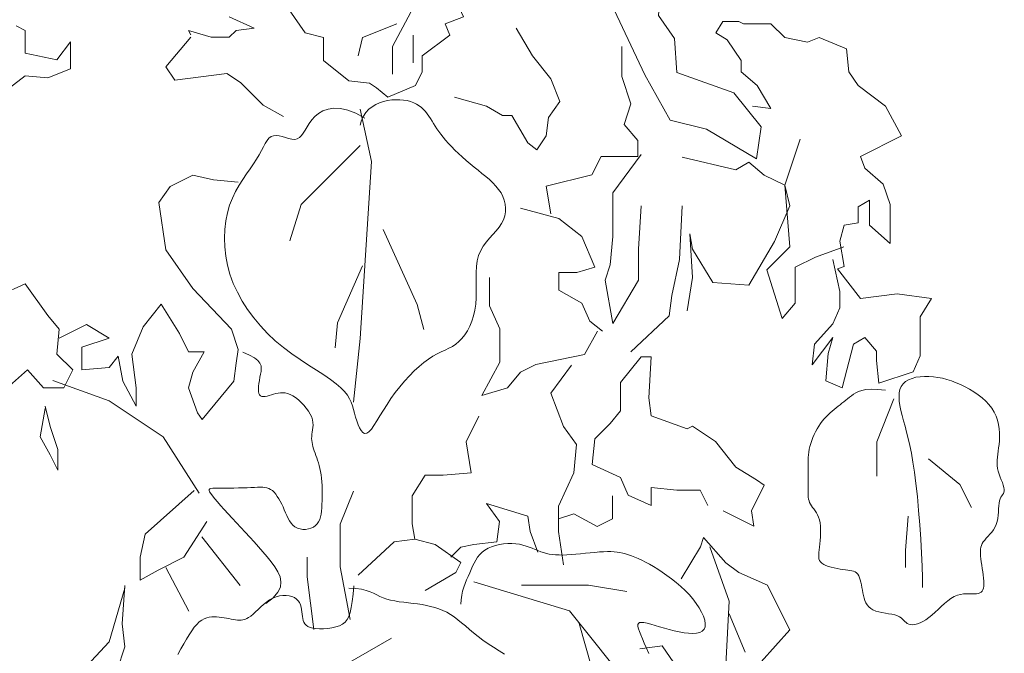
# Model space of a CAD drawing. Units: millimetres. Extents: x -41621 to 296528, y -631387 to -174314.
# Drawn here: x 113622 to 114220, y -316965 to -316581 of the extents above; entities that cross this region are included whole.
import ezdxf

# ---------------------------------------------------------------- set-up
doc = ezdxf.new("R2010")
doc.units = ezdxf.units.MM
doc.layers.add('填充线', color=8, linetype='Continuous', lineweight=13)
doc.layers.add('家私', color=153, linetype='Continuous', lineweight=0)

# ---------------------------------------------------------------- blocks, each defined once
blk = doc.blocks.new('asdgsdg')
at = {"layer": '填充线'}
for points in [[(111347.32, -315818.63), (111345.36, -315814.71), (111364.99, -315820.59), (111380.71, -315820.59), (111386.6, -315814.71), (111402.31, -315812.75), (111380.71, -315802.94)], [(111196.1, -315810.79), (111203.95, -315814.71), (111203.95, -315834.33), (111231.45, -315840.21), (111243.23, -315824.52), (111243.23, -315848.06), (111223.59, -315855.9), (111203.95, -315853.94), (111186.28, -315867.67)], [(111190.21, -316122.68), (111205.92, -316108.95), (111219.67, -316124.64), (111237.34, -316124.64), (111245.2, -316108.95), (111231.45, -316095.22), (111233.41, -316073.64), (111223.59, -316061.87), (111203.95, -316034.41), (111182.35, -316044.21)], [(111494.3, -315765.2), (111480.38, -315769.17), (111470.45, -315757.26), (111458.52, -315767.18), (111458.52, -315779.1), (111432.68, -315796.96), (111446.59, -315816.82), (111462.49, -315820.79), (111462.49, -315840.64), (111484.36, -315858.51), (111502.25, -315860.5), (111508.21, -315864.47), (111518.15, -315872.41), (111542, -315862.48), (111547.97, -315850.57), (111547.97, -315836.67), (111571.82, -315818.8), (111567.85, -315808.88), (111583.75, -315802.92), (111573.81, -315781.08), (111557.91, -315781.08)], [(111709.43, -315786.1), (111740.99, -315853.09), (111762.69, -315892.49), (111794.24, -315900.37), (111837.64, -315925.98), (111841.58, -315898.4), (111817.91, -315868.85), (111768.6, -315851.12), (111766.63, -315821.57), (111752.82, -315801.87), (111754.8, -315776.25)], [(111538.03, -315798.95), (111522.13, -315828.73), (111522.13, -315852.56)], [(111526.1, -315808.88), (111496.29, -315820.79), (111492.31, -315836.67)], [(111575.8, -315872.41), (111603.62, -315880.35), (111617.54, -315888.29), (111625.49, -315888.29), (111639.4, -315912.12), (111647.36, -315918.07), (111655.31, -315906.16), (111657.29, -315890.28), (111667.23, -315876.38), (111659.28, -315856.53), (111643.38, -315836.67), (111629.47, -315812.85)], [(111834.2, -315880.35), (111850.11, -315882.34), (111838.18, -315862.48), (111824.27, -315850.57), (111824.27, -315840.64), (111812.34, -315822.77), (111802.4, -315816.82), (111808.36, -315806.89), (111822.28, -315806.89), (111826.25, -315808.88), (111850.11, -315808.88), (111862.03, -315820.79), (111881.91, -315824.76), (111891.85, -315820.79), (111915.7, -315830.72), (111917.69, -315850.57), (111925.64, -315862.48), (111949.49, -315880.35), (111963.41, -315906.16), (111927.63, -315924.03), (111931.6, -315933.96), (111947.51, -315947.86), (111953.47, -315965.72), (111953.47, -315999.48), (111935.58, -315983.59), (111935.58, -315961.75), (111925.64, -315967.71), (111925.64, -315981.61), (111913.71, -315983.59), (111909.74, -315997.49), (111913.71, -316019.33), (111907.75, -316021.32), (111927.63, -316047.13), (111959.43, -316043.15), (111989.25, -316047.13), (111979.31, -316063.01), (111979.31, -316096.76), (111973.35, -316110.66), (111943.53, -316120.59), (111941.54, -316100.73), (111941.54, -316092.79), (111931.6, -316080.88), (111921.67, -316086.83), (111911.73, -316124.56), (111897.81, -316118.6), (111899.8, -316094.77), (111903.78, -316080.88), (111885.89, -316104.7), (111887.87, -316086.83), (111903.78, -316068.96), (111909.74, -316055.07), (111909.74, -316041.17), (111903.78, -316013.37)], [(111347.32, -315820.59), (111325.72, -315846.1), (111333.57, -315857.86), (111378.74, -315851.98), (111390.52, -315859.83), (111410.16, -315879.44), (111427.84, -315889.25)], [(111540.02, -315818.8), (111540.02, -315842.63)], [(111659.28, -315973.67), (111655.31, -315949.84), (111695.06, -315939.91), (111703.01, -315924.03), (111734.82, -315924.03), (111734.82, -315910.13), (111722.89, -315896.23), (111728.85, -315878.37), (111720.9, -315854.54), (111720.9, -315828.73)], [(111498.21, -315890.78), (111490.44, -315886.45), (111483.39, -315883.69), (111477.03, -315882.31), (111471.35, -315882.11), (111466.31, -315882.9), (111461.91, -315884.5), (111458.12, -315886.71), (111454.9, -315889.35), (111452.24, -315892.24), (111450.03, -315895.24), (111448.15, -315898.22), (111446.48, -315901.08), (111444.93, -315903.68), (111443.36, -315905.9), (111441.66, -315907.61), (111439.72, -315908.71), (111437.46, -315909.1), (111434.93, -315908.93), (111432.22, -315908.36), (111429.42, -315907.59), (111426.6, -315906.78), (111423.86, -315906.12), (111421.29, -315905.78), (111418.97, -315905.95), (111416.95, -315906.76), (111415.18, -315908.2), (111413.56, -315910.19), (111411.99, -315912.67), (111410.39, -315915.59), (111408.66, -315918.88), (111406.7, -315922.48), (111404.43, -315926.32), (111401.77, -315930.35), (111398.82, -315934.6), (111395.68, -315939.09), (111392.46, -315943.86), (111389.28, -315948.94), (111386.25, -315954.35), (111383.47, -315960.13), (111381.07, -315966.32), (111379.14, -315972.92), (111377.72, -315979.89), (111376.83, -315987.18), (111376.5, -315994.71), (111376.77, -316002.43), (111377.65, -316010.27), (111379.18, -316018.18), (111381.37, -316026.1), (111384.25, -316033.95), (111387.78, -316041.71), (111391.94, -316049.32), (111396.68, -316056.74), (111401.96, -316063.93), (111407.74, -316070.84), (111413.99, -316077.43), (111420.66, -316083.66), (111427.7, -316089.5), (111434.96, -316094.95), (111442.27, -316100.04), (111449.45, -316104.8), (111456.32, -316109.25), (111462.73, -316113.42), (111468.5, -316117.32), (111473.45, -316120.99), (111477.47, -316124.45), (111480.64, -316127.74), (111483.09, -316130.91), (111484.96, -316134.01), (111486.37, -316137.08), (111487.47, -316140.16), (111488.39, -316143.31), (111489.26, -316146.57), (111490.19, -316149.94), (111491.22, -316153.3), (111492.36, -316156.49), (111493.6, -316159.33), (111494.96, -316161.67), (111496.45, -316163.33), (111498.08, -316164.15), (111499.85, -316163.97), (111501.78, -316162.67), (111503.88, -316160.36), (111506.16, -316157.18), (111508.65, -316153.3), (111511.35, -316148.86), (111514.28, -316144.02), (111517.45, -316138.94), (111520.89, -316133.76), (111524.6, -316128.63), (111528.52, -316123.62), (111532.61, -316118.8), (111536.8, -316114.22), (111541.03, -316109.95), (111545.25, -316106.06), (111549.41, -316102.59), (111553.44, -316099.61), (111557.29, -316097.16), (111560.97, -316095.13), (111564.47, -316093.39), (111567.82, -316091.81), (111571.01, -316090.27), (111574.06, -316088.62), (111576.96, -316086.75), (111579.74, -316084.51), (111582.38, -316081.8), (111584.87, -316078.64), (111587.15, -316075.06), (111589.21, -316071.09), (111591, -316066.77), (111592.48, -316062.13), (111593.61, -316057.2), (111594.37, -316052.03), (111594.74, -316046.66), (111594.83, -316041.15), (111594.77, -316035.58), (111594.69, -316030.05), (111594.73, -316024.62), (111595.01, -316019.38), (111595.68, -316014.4), (111596.86, -316009.77), (111598.63, -316005.53), (111600.91, -316001.66), (111603.54, -315998.07), (111606.36, -315994.71), (111609.24, -315991.5), (111612.03, -315988.37), (111614.57, -315985.26), (111616.73, -315982.09), (111618.37, -315978.83), (111619.49, -315975.47), (111620.1, -315972.07), (111620.23, -315968.64), (111619.89, -315965.24), (111619.1, -315961.88), (111617.87, -315958.62), (111616.23, -315955.47), (111614.19, -315952.46), (111611.79, -315949.58), (111609.1, -315946.78), (111606.16, -315944.06), (111603.02, -315941.36), (111599.72, -315938.66), (111596.33, -315935.93), (111592.89, -315933.14), (111589.44, -315930.26), (111586.03, -315927.32), (111582.69, -315924.35), (111579.45, -315921.36), (111576.35, -315918.38), (111573.42, -315915.45), (111570.71, -315912.59), (111568.23, -315909.82), (111566.02, -315907.18), (111564.05, -315904.64), (111562.28, -315902.2), (111560.67, -315899.85), (111559.18, -315897.58), (111557.78, -315895.37), (111556.43, -315893.22), (111555.08, -315891.11), (111553.7, -315889.03), (111552.27, -315887.01), (111550.74, -315885.07), (111549.08, -315883.23), (111547.27, -315881.51), (111545.28, -315879.93), (111543.07, -315878.53), (111540.62, -315877.32), (111537.9, -315876.32), (111534.94, -315875.55), (111531.78, -315875.01), (111528.47, -315874.73), (111525.05, -315874.71), (111521.55, -315874.96), (111518.01, -315875.5), (111514.48, -315876.33), (111511, -315877.48), (111507.65, -315878.96), (111504.49, -315880.81), (111501.6, -315883.06), (111499.06, -315885.75), (111496.94, -315888.89), (111495.32, -315892.53), (111494.26, -315896.69)], [(111494.26, -315882.9), (111504.13, -315928.21), (111494.26, -316081.88), (111488.35, -316137.04)], [(111494.26, -315914.42), (111442.98, -315965.64), (111433.12, -315997.17)], [(111875.45, -315908.92), (111862.1, -315948.91), (111866.55, -316002.24), (111846.53, -316022.23), (111859.88, -316064.44), (111871, -316051.11), (111871, -316020.01), (111888.8, -316011.12), (111913.26, -316002.24)], [(111737.54, -315922.25), (111713.07, -315955.58), (111713.07, -315993.35), (111710.85, -316017.79), (111706.4, -316031.12), (111713.07, -316068.89), (111735.32, -316031.12), (111735.32, -316004.46), (111737.54, -315966.69)], [(111773.13, -315924.48), (111819.84, -315935.58), (111830.96, -315928.92), (111844.31, -315940.03), (111862.1, -315948.91), (111866.55, -315966.69), (111853.21, -315997.79), (111830.96, -316035.56), (111799.82, -316033.34), (111782.03, -316004.46), (111779.8, -315991.13), (111782.03, -316028.9), (111777.58, -316057.78)], [(111233.41, -316081.48), (111256.98, -316069.71), (111276.62, -316081.48), (111253.05, -316089.33), (111253.05, -316108.95), (111276.62, -316106.98), (111284.47, -316097.18), (111288.4, -316118.75), (111300.19, -316140.33), (111300.19, -316124.64), (111296.26, -316095.22), (111306.08, -316071.68), (111321.79, -316052.06), (111337.5, -316077.56), (111345.36, -316093.25), (111359.1, -316093.25), (111349.28, -316110.91), (111345.36, -316124.64), (111353.21, -316146.22), (111357.14, -316152.1), (111384.63, -316118.75), (111386.6, -316103.06), (111388.56, -316091.29), (111382.67, -316073.64), (111349.28, -316038.33), (111325.72, -316004.98), (111319.82, -315963.79), (111329.64, -315950.06), (111349.28, -315940.25), (111366.96, -315944.17), (111388.56, -315946.14)], [(111728.64, -316093.33), (111762.01, -316062.22), (111764.23, -316044.45), (111770.91, -316013.34), (111773.13, -315966.69)], [(111633, -315968.91), (111666.36, -315977.8), (111686.38, -315993.35), (111697.5, -316020.01), (111681.93, -316024.45), (111666.36, -316024.45), (111666.36, -316040), (111686.38, -316051.11), (111693.06, -316066.67), (111704.18, -316075.55)], [(111513.99, -315987.32), (111543.58, -316052.33), (111549.49, -316074)], [(111496.24, -316018.84), (111474.54, -316068.09), (111472.57, -316089.76)], [(111699.73, -316075.55), (111688.61, -316095.55), (111646.34, -316104.43), (111633, -316111.1), (111621.88, -316124.43), (111599.63, -316131.1), (111615.2, -316102.21), (111615.2, -316073.33), (111606.31, -316053.34), (111606.31, -316028.9)], [(111392.48, -316093.71), (111398.3, -316096.16), (111402.57, -316098.54), (111405.51, -316100.87), (111407.33, -316103.17), (111408.26, -316105.49), (111408.51, -316107.85), (111408.3, -316110.27), (111407.86, -316112.78), (111407.37, -316115.4), (111406.91, -316118.06), (111406.51, -316120.69), (111406.22, -316123.22), (111406.07, -316125.56), (111406.12, -316127.65), (111406.39, -316129.4), (111406.94, -316130.74), (111407.78, -316131.62), (111408.9, -316132.08), (111410.25, -316132.2), (111411.8, -316132.03), (111413.51, -316131.66), (111415.33, -316131.15), (111417.23, -316130.58), (111419.17, -316130), (111421.12, -316129.48), (111423.08, -316129.08), (111425.07, -316128.84), (111427.09, -316128.79), (111429.17, -316128.99), (111431.32, -316129.48), (111433.54, -316130.29), (111435.85, -316131.48), (111438.26, -316133.06), (111440.69, -316135), (111443.1, -316137.21), (111445.4, -316139.62), (111447.52, -316142.18), (111449.41, -316144.81), (111450.98, -316147.44), (111452.16, -316149.99), (111452.92, -316152.42), (111453.31, -316154.73), (111453.4, -316156.92), (111453.28, -316159.02), (111453.01, -316161.03), (111452.68, -316162.96), (111452.38, -316164.83), (111452.16, -316166.66), (111452.11, -316168.45), (111452.21, -316170.21), (111452.45, -316171.97), (111452.81, -316173.74), (111453.28, -316175.52), (111453.83, -316177.33), (111454.45, -316179.19), (111455.13, -316181.1), (111455.84, -316183.08), (111456.57, -316185.14), (111457.29, -316187.3), (111458, -316189.57), (111458.68, -316191.96), (111459.3, -316194.48), (111459.85, -316197.15), (111460.32, -316199.98), (111460.69, -316202.98), (111460.96, -316206.11), (111461.14, -316209.33), (111461.25, -316212.62), (111461.28, -316215.92), (111461.26, -316219.2), (111461.18, -316222.41), (111461.06, -316225.53), (111460.9, -316228.51), (111460.66, -316231.34), (111460.31, -316233.99), (111459.81, -316236.45), (111459.12, -316238.71), (111458.19, -316240.74), (111457, -316242.52), (111455.5, -316244.05), (111453.67, -316245.29), (111451.57, -316246.25), (111449.28, -316246.9), (111446.88, -316247.24), (111444.44, -316247.25), (111442.05, -316246.91), (111439.78, -316246.22), (111437.71, -316245.16), (111435.89, -316243.72), (111434.31, -316241.97), (111432.92, -316239.94), (111431.68, -316237.7), (111430.54, -316235.31), (111429.47, -316232.81), (111428.41, -316230.28), (111427.32, -316227.75), (111426.18, -316225.29), (111424.97, -316222.93), (111423.7, -316220.7), (111422.37, -316218.63), (111420.99, -316216.76), (111419.56, -316215.1), (111418.09, -316213.69), (111416.57, -316212.57), (111415.02, -316211.75), (111413.39, -316211.19), (111411.63, -316210.87), (111409.72, -316210.72), (111407.59, -316210.71), (111405.21, -316210.8), (111402.53, -316210.94), (111399.52, -316211.09), (111396.15, -316211.21), (111392.51, -316211.3), (111388.7, -316211.37), (111384.83, -316211.41), (111381.02, -316211.44), (111377.36, -316211.45), (111373.98, -316211.46), (111370.97, -316211.46), (111368.44, -316211.47), (111366.39, -316211.54), (111364.84, -316211.71), (111363.79, -316212.06), (111363.25, -316212.64), (111363.21, -316213.49), (111363.68, -316214.68), (111364.67, -316216.27), (111366.18, -316218.3), (111368.15, -316220.73), (111370.54, -316223.52), (111373.29, -316226.64), (111376.36, -316230.04), (111379.69, -316233.67), (111383.22, -316237.49), (111386.92, -316241.45), (111390.72, -316245.53), (111394.58, -316249.69), (111398.47, -316253.92), (111402.35, -316258.21), (111406.17, -316262.53), (111409.91, -316266.86), (111413.51, -316271.2), (111416.94, -316275.52), (111420.13, -316279.81), (111422.82, -316284.1), (111424.73, -316288.41), (111425.56, -316292.78), (111425.05, -316297.24), (111422.89, -316301.82), (111418.8, -316306.54), (111412.5, -316311.44)], [(111795.37, -316226.63), (111788.7, -316213.3), (111768.68, -316213.3), (111746.44, -316211.08), (111746.44, -316226.63), (111726.42, -316217.74), (111719.75, -316202.19), (111695.28, -316191.08), (111697.5, -316168.86), (111710.85, -316155.53), (111719.75, -316144.43), (111719.75, -316119.99), (111737.54, -316097.77), (111746.44, -316097.77), (111744.21, -316133.32), (111746.44, -316148.87), (111777.58, -316159.98), (111782.03, -316157.76), (111802.05, -316171.09), (111819.84, -316193.3), (111837.64, -316204.41), (111844.31, -316208.85), (111833.19, -316231.07), (111835.41, -316244.4), (111808.72, -316231.07)], [(111677.19, -316104.82), (111659.4, -316129.26), (111670.52, -316158.14), (111681.64, -316173.69), (111679.42, -316198.13), (111666.07, -316227.01), (111666.07, -316249.23), (111670.52, -316278.11)], [(111354.66, -316215.9), (111323.52, -316167.03), (111276.81, -316135.92), (111227.88, -316118.15)], [(111949.31, -316126.6), (111942.53, -316125.95), (111936.98, -316125.81), (111932.49, -316126.09), (111928.88, -316126.73), (111925.99, -316127.65), (111923.65, -316128.78), (111921.69, -316130.04), (111919.93, -316131.36), (111918.24, -316132.66), (111916.58, -316133.96), (111914.94, -316135.25), (111913.31, -316136.55), (111911.68, -316137.85), (111910.04, -316139.17), (111908.38, -316140.52), (111906.69, -316141.9), (111904.97, -316143.31), (111903.22, -316144.78), (111901.46, -316146.32), (111899.71, -316147.94), (111897.97, -316149.66), (111896.27, -316151.49), (111894.62, -316153.44), (111893.03, -316155.54), (111891.52, -316157.78), (111890.1, -316160.15), (111888.77, -316162.61), (111887.55, -316165.14), (111886.45, -316167.72), (111885.47, -316170.3), (111884.63, -316172.86), (111883.93, -316175.37), (111883.38, -316177.82), (111882.97, -316180.2), (111882.68, -316182.53), (111882.48, -316184.83), (111882.36, -316187.11), (111882.3, -316189.38), (111882.28, -316191.67), (111882.27, -316193.97), (111882.27, -316196.32), (111882.27, -316198.68), (111882.27, -316201.04), (111882.27, -316203.38), (111882.27, -316205.68), (111882.27, -316207.92), (111882.27, -316210.09), (111882.27, -316212.16), (111882.28, -316214.12), (111882.31, -316215.97), (111882.38, -316217.73), (111882.53, -316219.39), (111882.78, -316220.98), (111883.15, -316222.51), (111883.66, -316223.97), (111884.34, -316225.39), (111885.21, -316226.77), (111886.21, -316228.16), (111887.3, -316229.59), (111888.43, -316231.12), (111889.54, -316232.79), (111890.57, -316234.63), (111891.48, -316236.69), (111892.21, -316239.03), (111892.72, -316241.65), (111893.02, -316244.51), (111893.15, -316247.53), (111893.14, -316250.65), (111893.01, -316253.79), (111892.79, -316256.87), (111892.51, -316259.83), (111892.21, -316262.59), (111891.9, -316265.09), (111891.66, -316267.34), (111891.51, -316269.36), (111891.53, -316271.16), (111891.77, -316272.77), (111892.26, -316274.21), (111893.08, -316275.49), (111894.27, -316276.64), (111895.87, -316277.67), (111897.82, -316278.58), (111900.04, -316279.39), (111902.45, -316280.1), (111904.98, -316280.71), (111907.54, -316281.23), (111910.07, -316281.66), (111912.48, -316282.01), (111914.71, -316282.29), (111916.76, -316282.54), (111918.61, -316282.81), (111920.29, -316283.15), (111921.8, -316283.6), (111923.13, -316284.22), (111924.3, -316285.05), (111925.31, -316286.14), (111926.17, -316287.53), (111926.89, -316289.19), (111927.51, -316291.06), (111928.05, -316293.12), (111928.53, -316295.31), (111928.98, -316297.59), (111929.41, -316299.93), (111929.86, -316302.26), (111930.35, -316304.56), (111930.93, -316306.8), (111931.63, -316308.93), (111932.5, -316310.94), (111933.58, -316312.8), (111934.93, -316314.47), (111936.57, -316315.93), (111938.55, -316317.14), (111940.9, -316318.1), (111943.54, -316318.85), (111946.36, -316319.44), (111949.26, -316319.93), (111952.14, -316320.39), (111954.9, -316320.86), (111957.44, -316321.42), (111959.66, -316322.1), (111961.48, -316322.97), (111962.95, -316323.96), (111964.18, -316325.04), (111965.24, -316326.13), (111966.23, -316327.19), (111967.22, -316328.15), (111968.31, -316328.95), (111969.59, -316329.54), (111971.12, -316329.87), (111972.89, -316329.92), (111974.87, -316329.67), (111977.04, -316329.13), (111979.36, -316328.28), (111981.81, -316327.1), (111984.35, -316325.6), (111986.97, -316323.76), (111989.63, -316321.59), (111992.32, -316319.17), (111995.04, -316316.62), (111997.78, -316314.04), (112000.54, -316311.54), (112003.32, -316309.23), (112006.11, -316307.2), (112008.9, -316305.57), (112011.69, -316304.41), (112014.44, -316303.67), (112017.13, -316303.26), (112019.71, -316303.09), (112022.16, -316303.08), (112024.44, -316303.13), (112026.51, -316303.16), (112028.35, -316303.09), (112029.92, -316302.84), (112031.24, -316302.37), (112032.31, -316301.69), (112033.16, -316300.77), (112033.79, -316299.59), (112034.23, -316298.15), (112034.48, -316296.43), (112034.56, -316294.41), (112034.48, -316292.1), (112034.29, -316289.54), (112033.99, -316286.81), (112033.63, -316283.97), (112033.22, -316281.1), (112032.81, -316278.25), (112032.42, -316275.5), (112032.07, -316272.92), (112031.81, -316270.55), (112031.64, -316268.38), (112031.6, -316266.39), (112031.71, -316264.55), (112032, -316262.82), (112032.48, -316261.18), (112033.19, -316259.59), (112034.14, -316258.04), (112035.35, -316256.48), (112036.76, -316254.9), (112038.3, -316253.26), (112039.88, -316251.53), (112041.45, -316249.68), (112042.93, -316247.69), (112044.24, -316245.53), (112045.32, -316243.16), (112046.1, -316240.58), (112046.64, -316237.84), (112047, -316235.02), (112047.23, -316232.21), (112047.41, -316229.47), (112047.59, -316226.88), (112047.83, -316224.53), (112048.21, -316222.49), (112048.76, -316220.81), (112049.44, -316219.43), (112050.18, -316218.26), (112050.9, -316217.22), (112051.55, -316216.22), (112052.05, -316215.17), (112052.34, -316213.98), (112052.35, -316212.57), (112052.03, -316210.88), (112051.45, -316208.92), (112050.66, -316206.75), (112049.76, -316204.41), (112048.83, -316201.96), (112047.93, -316199.44), (112047.15, -316196.9), (112046.56, -316194.39), (112046.22, -316191.94), (112046.11, -316189.53), (112046.19, -316187.12), (112046.4, -316184.67), (112046.71, -316182.15), (112047.08, -316179.51), (112047.46, -316176.71), (112047.8, -316173.72), (112048.06, -316170.51), (112048.2, -316167.12), (112048.16, -316163.59), (112047.9, -316159.98), (112047.37, -316156.32), (112046.52, -316152.68), (112045.3, -316149.09), (112043.66, -316145.62), (112041.57, -316142.28), (112039.08, -316139.11), (112036.22, -316136.1), (112033.06, -316133.27), (112029.64, -316130.6), (112026.03, -316128.12), (112022.27, -316125.82), (112018.42, -316123.71), (112014.52, -316121.79), (112010.59, -316120.08), (112006.65, -316118.58), (112002.69, -316117.3), (111998.74, -316116.26), (111994.79, -316115.46), (111990.87, -316114.91), (111986.97, -316114.62), (111983.12, -316114.6), (111979.38, -316114.87), (111975.81, -316115.44), (111972.49, -316116.32), (111969.47, -316117.53), (111966.83, -316119.09), (111964.64, -316121.01), (111962.97, -316123.3), (111961.85, -316125.96), (111961.25, -316128.99), (111961.11, -316132.35), (111961.36, -316136.01), (111961.95, -316139.93), (111962.79, -316144.1), (111963.84, -316148.49), (111965.04, -316153.06), (111966.31, -316157.81), (111967.65, -316162.86), (111969.02, -316168.36), (111970.42, -316174.44), (111971.81, -316181.27), (111973.18, -316188.98), (111974.52, -316197.71), (111975.8, -316207.61), (111977, -316218.74), (111978.1, -316230.76), (111979.08, -316243.24), (111979.93, -316255.77), (111980.63, -316267.9), (111981.15, -316279.22), (111981.48, -316289.3), (111981.59, -316297.72)], [(111956.76, -316134.04), (111941.86, -316171.24), (111941.86, -316201)], [(111221.2, -316142.59), (111216.75, -316167.03), (111225.65, -316182.58), (111232.32, -316195.91), (111232.32, -316178.13), (111225.65, -316158.14), (111221.2, -316140.37)], [(111597.12, -316149.25), (111585.99, -316171.47), (111590.44, -316198.13), (111565.98, -316200.35), (111550.41, -316200.35), (111539.28, -316218.13), (111539.28, -316242.56), (111541.51, -316255.89), (111523.71, -316258.12), (111492.57, -316287)], [(111986.55, -316186.12), (112013.87, -316208.44), (112023.8, -316228.28)], [(111350.21, -316213.68), (111307.95, -316251.45), (111303.5, -316271.45), (111303.5, -316291.44), (111319.07, -316282.55), (111341.32, -316271.45), (111361.34, -316240.34)], [(111485.47, -316325.41), (111476.9, -316279.78), (111476.9, -316242.7), (111488.33, -316214.18)], [(111666.07, -316238.12), (111679.42, -316233.68), (111699.44, -316244.79), (111712.78, -316238.12), (111712.78, -316218.13)], [(111572.65, -316271.45), (111581.55, -316262.56), (111592.67, -316260.34), (111612.69, -316258.12), (111614.91, -316240.34), (111603.79, -316224.79), (111639.38, -316235.9), (111641.6, -316249.23), (111648.28, -316267)], [(111969.17, -316235.72), (111966.69, -316265.48), (111966.69, -316280.36)], [(111356.89, -316253.67), (111390.25, -316295.88)], [(111541.51, -316255.89), (111559.3, -316260.34), (111581.55, -316275.89), (111577.1, -316284.78), (111550.41, -316300.33)], [(111772.39, -316290.12), (111788.99, -316262.49), (111791.76, -316254.2), (111811.13, -316276.3), (111822.19, -316284.59), (111847.09, -316295.65), (111858.16, -316317.75), (111866.46, -316334.33), (111841.56, -316361.97), (111833.26, -316395.13), (111819.43, -316408.94), (111786.23, -316392.36), (111755.79, -316348.15), (111736.43, -316350.91)], [(111744.18, -316354.87), (111742.22, -316350.27), (111740.39, -316346.02), (111738.73, -316342.16), (111737.29, -316338.77), (111736.13, -316335.85), (111735.28, -316333.4), (111734.81, -316331.4), (111734.78, -316329.85), (111735.23, -316328.76), (111736.22, -316328.1), (111737.81, -316327.89), (111740.02, -316328.09), (111742.8, -316328.65), (111746.05, -316329.49), (111749.68, -316330.53), (111753.63, -316331.71), (111757.78, -316332.94), (111762.07, -316334.15), (111766.4, -316335.26), (111770.69, -316336.2), (111774.84, -316336.92), (111778.78, -316337.37), (111782.42, -316337.5), (111785.67, -316337.27), (111788.45, -316336.62), (111790.66, -316335.5), (111792.22, -316333.87), (111793.07, -316331.71), (111793.24, -316329.06), (111792.76, -316326.01), (111791.7, -316322.65), (111790.1, -316319.05), (111788.01, -316315.29), (111785.47, -316311.45), (111782.54, -316307.62), (111779.26, -316303.87), (111775.71, -316300.22), (111771.94, -316296.71), (111768.01, -316293.34), (111764, -316290.15), (111759.97, -316287.16), (111755.99, -316284.37), (111752.11, -316281.83), (111748.39, -316279.54), (111744.84, -316277.49), (111741.45, -316275.67), (111738.21, -316274.06), (111735.13, -316272.64), (111732.2, -316271.4), (111729.4, -316270.33), (111726.74, -316269.4), (111724.21, -316268.6), (111721.74, -316267.93), (111719.28, -316267.39), (111716.77, -316266.98), (111714.16, -316266.7), (111711.38, -316266.55), (111708.37, -316266.52), (111705.07, -316266.63), (111701.46, -316266.86), (111697.57, -316267.19), (111693.51, -316267.59), (111689.34, -316268.01), (111685.15, -316268.44), (111681.02, -316268.83), (111677.03, -316269.16), (111673.26, -316269.4), (111669.77, -316269.5), (111666.55, -316269.48), (111663.55, -316269.33), (111660.75, -316269.05), (111658.1, -316268.64), (111655.55, -316268.1), (111653.09, -316267.43), (111650.66, -316266.63), (111648.24, -316265.71), (111645.79, -316264.71), (111643.28, -316263.68), (111640.69, -316262.66), (111638, -316261.71), (111635.17, -316260.87), (111632.17, -316260.19), (111628.99, -316259.72), (111625.61, -316259.51), (111622.09, -316259.55), (111618.5, -316259.85), (111614.93, -316260.41), (111611.44, -316261.24), (111608.11, -316262.31), (111605.02, -316263.65), (111602.25, -316265.25), (111599.84, -316267.1), (111597.76, -316269.19), (111595.96, -316271.48), (111594.38, -316273.94), (111592.96, -316276.56), (111591.65, -316279.3), (111590.38, -316282.14), (111589.11, -316285.05), (111587.79, -316288.02), (111586.46, -316291.05), (111585.18, -316294.18), (111584, -316297.43), (111582.99, -316300.84), (111582.2, -316304.42), (111581.68, -316308.21), (111581.5, -316312.23)], [(111797.29, -316262.49), (111813.89, -316309.46), (111811.13, -316364.73), (111811.13, -316386.84)], [(111454.06, -316333.96), (111448.35, -316288.33), (111448.35, -316271.22)], [(111325.75, -316280.33), (111345.77, -316318.1)], [(111290.16, -316298.11), (111276.81, -316344.76), (111245.67, -316378.09), (111225.65, -316393.64), (111263.47, -316389.2), (111283.48, -316369.2), (111290.16, -316349.21), (111287.93, -316329.21), (111290.16, -316295.88)], [(111488.79, -316296.11), (111488.01, -316303.58), (111487.26, -316309.85), (111486.46, -316315.05), (111485.52, -316319.31), (111484.37, -316322.76), (111482.93, -316325.51), (111481.13, -316327.68), (111478.87, -316329.42), (111476.13, -316330.81), (111473, -316331.9), (111469.59, -316332.7), (111466.05, -316333.22), (111462.51, -316333.48), (111459.08, -316333.49), (111455.9, -316333.27), (111453.1, -316332.84), (111450.78, -316332.2), (111448.9, -316331.36), (111447.43, -316330.35), (111446.3, -316329.15), (111445.45, -316327.78), (111444.84, -316326.26), (111444.4, -316324.58), (111444.09, -316322.76), (111443.84, -316320.81), (111443.6, -316318.77), (111443.32, -316316.71), (111442.92, -316314.66), (111442.35, -316312.67), (111441.55, -316310.81), (111440.47, -316309.11), (111439.04, -316307.64), (111437.23, -316306.42), (111435.07, -316305.5), (111432.64, -316304.88), (111429.99, -316304.58), (111427.18, -316304.61), (111424.29, -316305), (111421.37, -316305.77), (111418.5, -316306.92), (111415.71, -316308.45), (111413.03, -316310.3), (111410.45, -316312.35), (111408, -316314.52), (111405.66, -316316.71), (111403.44, -316318.81), (111401.35, -316320.74), (111399.39, -316322.4), (111397.56, -316323.7), (111395.84, -316324.68), (111394.19, -316325.35), (111392.59, -316325.77), (111391, -316325.97), (111389.4, -316325.99), (111387.77, -316325.87), (111386.05, -316325.64), (111384.25, -316325.34), (111382.35, -316324.99), (111380.38, -316324.62), (111378.35, -316324.24), (111376.26, -316323.88), (111374.14, -316323.56), (111371.99, -316323.3), (111369.83, -316323.12), (111367.67, -316323.04), (111365.51, -316323.12), (111363.34, -316323.4), (111361.18, -316323.93), (111359.02, -316324.76), (111356.86, -316325.95), (111354.69, -316327.55), (111352.53, -316329.6), (111350.36, -316332.14), (111348.18, -316335.15), (111345.95, -316338.57), (111343.65, -316342.38), (111341.28, -316346.52), (111338.79, -316350.96), (111336.18, -316355.66)], [(111619.28, -316355.52), (111614.5, -316352.48), (111609.7, -316349.43), (111605.01, -316346.37), (111600.53, -316343.28), (111596.37, -316340.16), (111592.49, -316337.06), (111588.85, -316334), (111585.39, -316331.04), (111582.07, -316328.21), (111578.84, -316325.56), (111575.63, -316323.13), (111572.42, -316320.96), (111569.14, -316319.08), (111565.79, -316317.48), (111562.36, -316316.12), (111558.85, -316314.97), (111555.26, -316314.01), (111551.58, -316313.21), (111547.81, -316312.53), (111543.94, -316311.96), (111539.98, -316311.44), (111535.97, -316310.96), (111531.97, -316310.48), (111528.03, -316309.95), (111524.21, -316309.35), (111520.57, -316308.64), (111517.15, -316307.78), (111514.02, -316306.74), (111511.18, -316305.49), (111508.49, -316304.12), (111505.74, -316302.71), (111502.75, -316301.36), (111499.33, -316300.14), (111495.26, -316299.17), (111490.37, -316298.51), (111484.46, -316298.27)], [(111592.56, -316292.88), (111675.56, -316317.75), (111730.89, -316386.84), (111764.09, -316439.34)], [(111634.06, -316295.65), (111692.16, -316295.65), (111725.36, -316301.17)], [(111813.89, -316320.52), (111827.73, -316353.68)], [(111683.86, -316328.81), (111694.93, -316367.49)], [(111521.23, -316341.48), (111439.04, -316389.01), (111400.11, -316430.05), (111365.51, -316488.38), (111343.88, -316525.1)]]:
    blk.add_lwpolyline(points, dxfattribs=at)

msp = doc.modelspace()

# ---------------------------------------------------------------- block references
at = {"layer": '家私', "xscale": 0.6999999999970896, "yscale": 0.6999999999970896, "zscale": 0.7}
msp.add_blockref('asdgsdg', (35783.09, -95516.92), dxfattribs=at)

doc.saveas('drawing.dxf')
